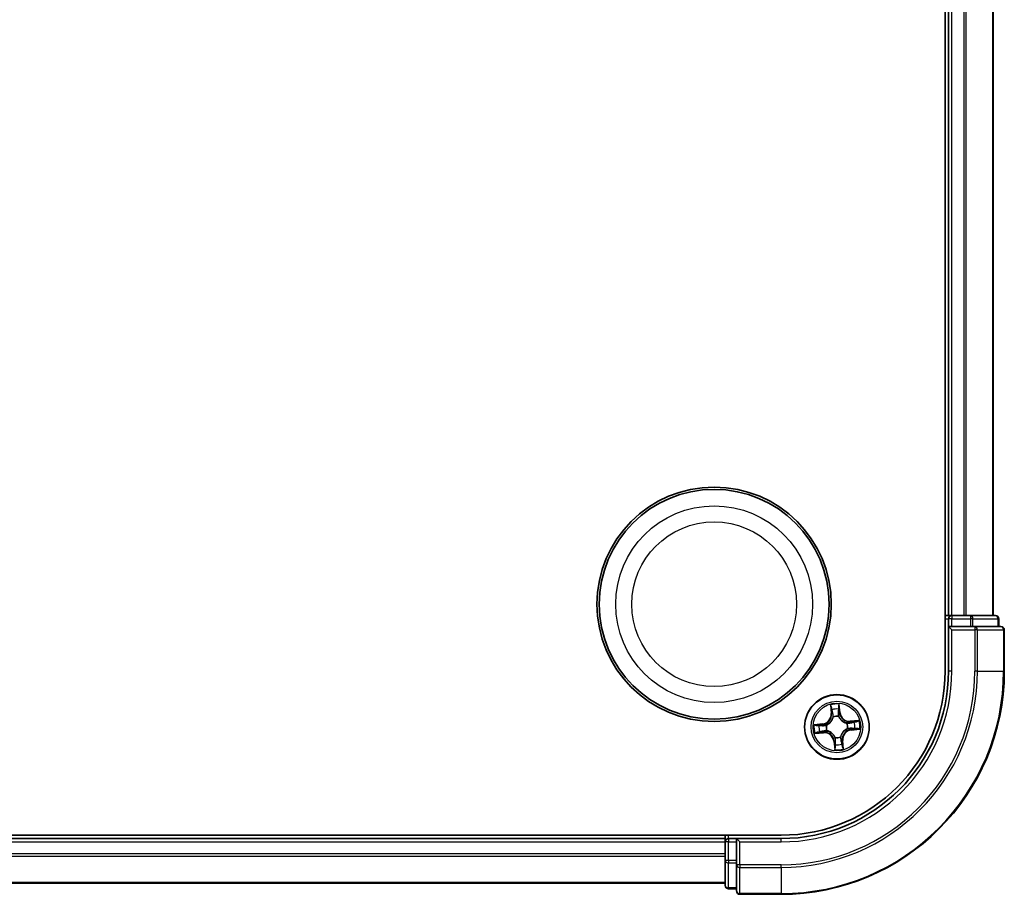
# Model space of a CAD drawing. Units: millimetres. Extents: x 7 to 8073, y 4 to 1690.
# Drawn here: x 2233 to 2322, y 995 to 1073 of the extents above; entities that cross this region are included whole.
import ezdxf

# ---------------------------------------------------------------- set-up
doc = ezdxf.new("R2010")
doc.units = ezdxf.units.MM
doc.header["$LTSCALE"] = 0.5
doc.layers.add('Visible (ISO)', color=7, linetype='Continuous', lineweight=35)
doc.layers.add('Visible Narrow (ISO)', color=7, linetype='Continuous', lineweight=25)

msp = doc.modelspace()

# ---------------------------------------------------------------- linework, layer by layer
at = {"layer": 'Visible (ISO)'}
for p, q in [((2316.4237, 1134.7489), (2316.4237, 1014.7489)), ((2316.7237, 1129.7489), (2316.7237, 1019.7489)), ((2320.7237, 1019.7489), (2320.7237, 1129.7489)), ((2316.7237, 1019.7489), (2316.4237, 1019.7489)), ((2317.0237, 1019.7489), (2316.7237, 1019.7489)), ((2316.7237, 1019.4489), (2316.7237, 1018.7489)), ((2318.0832, 1019.7489), (2317.0237, 1019.7489)), ((2318.3068, 1019.7489), (2318.0832, 1019.7489)), ((2318.6823, 1019.7489), (2318.3068, 1019.7489)), ((2320.9237, 1019.7489), (2318.6823, 1019.7489)), ((2321.2237, 1018.7489), (2321.2237, 1019.4489)), ((2316.7237, 1018.7489), (2316.7237, 1014.7489)), ((2316.7237, 1018.7489), (2317.0237, 1018.4489)), ((2317.0237, 1018.7489), (2316.7237, 1018.7489)), ((2317.0237, 1018.7489), (2318.6823, 1018.7489)), ((2319.0832, 1018.7489), (2318.6823, 1018.7489)), ((2321.4237, 1018.7489), (2319.0832, 1018.7489)), ((2321.7237, 1014.7489), (2321.7237, 1018.4489)), ((2301.7237, 1000.0489), (1911.7237, 1000.0489)), ((2296.7237, 999.7489), (1916.7237, 999.7489)), ((2296.7237, 1000.0489), (2296.7237, 999.7489)), ((2296.7237, 999.7489), (2296.7237, 999.4489)), ((2297.7237, 999.7489), (2297.0237, 999.7489)), ((2298.0237, 999.4489), (2297.7237, 999.7489)), ((2301.7237, 999.7489), (2297.7237, 999.7489)), ((2297.7237, 999.7489), (2297.7237, 999.4489)), ((2296.7237, 999.4489), (2296.7237, 998.3895)), ((2297.7237, 997.7903), (2297.7237, 999.4489)), ((2296.7237, 998.3895), (2296.7237, 998.1658)), ((2296.7237, 998.1658), (2296.7237, 997.7903)), ((2296.7237, 997.7903), (2296.7237, 995.5489)), ((2297.7237, 997.7903), (2297.7237, 997.3895)), ((2297.7237, 997.3895), (2297.7237, 995.0489)), ((1916.7237, 995.7489), (2296.7237, 995.7489)), ((2297.0237, 995.2489), (2297.7237, 995.2489)), ((2298.0237, 994.7489), (2301.7237, 994.7489))]:
    msp.add_line(p, q, dxfattribs=at)
for centre, radius in [((2295.7237, 1020.7489), 10.5), ((2295.7237, 1020.7489), 10.3), ((2306.7237, 1009.7489), 2.9)]:
    msp.add_circle(centre, radius, dxfattribs=at)
for centre, radius, start, end in [((2317.0237, 1019.4489), 0.3, 90, 180), ((2320.9237, 1019.4489), 0.3, 0, 90), ((2321.4237, 1018.4489), 0.3, 0, 90), ((2301.7237, 1014.7489), 20, 270, 0), ((2301.7237, 1014.7489), 15, 270, 0), ((2301.7237, 1014.7489), 14.7, 270, 0), ((2297.0237, 999.4489), 0.3, 90, 180), ((2297.0237, 995.5489), 0.3, 180, 270), ((2298.0237, 995.0489), 0.3, 180, 270)]:
    msp.add_arc(centre, radius, start, end, dxfattribs=at)
at = {"layer": 'Visible Narrow (ISO)'}
for p, q in [((2317.0237, 1019.7489), (2317.0237, 1129.7489)), ((2318.0832, 1129.7489), (2318.0832, 1019.7489)), ((2318.3137, 1019.7489), (2318.3137, 1129.7489)), ((2320.6542, 1129.7489), (2320.6542, 1019.7489)), ((2316.4237, 1019.4489), (2316.7237, 1019.4489)), ((2317.0237, 1019.4489), (2316.7237, 1019.4489)), ((2317.0237, 1019.7489), (2317.0237, 1019.4489)), ((2317.0237, 1019.4489), (2318.6823, 1019.4489)), ((2317.0237, 1018.7489), (2317.0237, 1019.4489)), ((2318.6823, 1019.7489), (2318.6823, 1019.4489)), ((2318.9128, 1019.4489), (2318.6823, 1019.4489)), ((2318.6823, 1019.4489), (2318.6823, 1018.7489)), ((2318.9128, 1019.4489), (2321.1542, 1019.4489)), ((2318.9128, 1018.7489), (2318.9128, 1019.4489)), ((2321.2237, 1019.4489), (2321.1542, 1019.4489)), ((2321.1542, 1019.4489), (2321.1542, 1018.7489)), ((2317.0237, 1014.7489), (2317.0237, 1018.4489)), ((2317.0237, 1018.4489), (2319.0832, 1018.4489)), ((2319.0832, 1018.7489), (2319.0832, 1018.4489)), ((2319.0832, 1018.4489), (2319.0832, 1014.7489)), ((2319.3137, 1018.4489), (2319.0832, 1018.4489)), ((2319.3137, 1014.7489), (2319.3137, 1018.4489)), ((2319.3137, 1018.4489), (2321.6542, 1018.4489)), ((2321.6542, 1018.4489), (2321.6542, 1014.7489)), ((2321.7237, 1018.4489), (2321.6542, 1018.4489)), ((2317.0237, 1014.7489), (2316.7237, 1014.7489)), ((2319.3137, 1014.7489), (2319.0832, 1014.7489)), ((2319.3137, 1014.7489), (2321.6542, 1014.7489)), ((2321.6542, 1014.7489), (2321.7237, 1014.7489)), ((2306.1423, 1011.7252), (2306.203, 1010.948)), ((2306.2527, 1010.9519), (2306.2145, 1011.4405)), ((2306.9027, 1011.5064), (2306.958, 1011.0194)), ((2307.0074, 1011.025), (2306.9196, 1011.7997)), ((2306.2527, 1010.9519), (2306.203, 1010.948)), ((2306.2527, 1010.9519), (2306.3251, 1010.9575)), ((2306.3964, 1010.6381), (2306.389, 1010.6581)), ((2306.8798, 1010.7051), (2306.8764, 1010.684)), ((2306.958, 1011.0194), (2306.8858, 1011.0112)), ((2306.958, 1011.0194), (2307.0074, 1011.025)), ((2308.7, 1010.3304), (2307.9227, 1010.2696)), ((2307.9266, 1010.22), (2307.9227, 1010.2696)), ((2307.9266, 1010.22), (2308.4153, 1010.2582)), ((2305.4477, 1010.0327), (2304.673, 1009.9448)), ((2304.9663, 1009.928), (2305.4533, 1009.9832)), ((2305.4533, 1009.9832), (2305.4477, 1010.0327)), ((2305.4533, 1009.9832), (2305.4615, 1009.911)), ((2305.5208, 1009.2779), (2305.5151, 1009.3503)), ((2305.7676, 1009.9051), (2305.7886, 1009.9016)), ((2305.8346, 1009.4216), (2305.8146, 1009.4142)), ((2307.6129, 1010.0763), (2307.6329, 1010.0836)), ((2307.6799, 1009.5928), (2307.6588, 1009.5963)), ((2307.9266, 1010.22), (2307.9323, 1010.1476)), ((2307.9942, 1009.5147), (2307.986, 1009.5869)), ((2308.4812, 1009.5699), (2307.9942, 1009.5147)), ((2307.9942, 1009.5147), (2307.9998, 1009.4652)), ((2307.9998, 1009.4652), (2308.7744, 1009.553)), ((2304.7474, 1009.1675), (2305.5247, 1009.2282)), ((2305.5208, 1009.2779), (2305.0322, 1009.2397)), ((2305.5208, 1009.2779), (2305.5247, 1009.2282)), ((2306.4895, 1008.4785), (2306.44, 1008.4729)), ((2306.44, 1008.4729), (2306.5278, 1007.6982)), ((2306.4895, 1008.4785), (2306.5617, 1008.4867)), ((2306.5447, 1007.9915), (2306.4895, 1008.4785)), ((2306.5676, 1008.7928), (2306.571, 1008.8138)), ((2307.051, 1008.8598), (2307.0584, 1008.8398)), ((2307.1947, 1008.546), (2307.1223, 1008.5404)), ((2307.1947, 1008.546), (2307.2444, 1008.5499)), ((2307.1947, 1008.546), (2307.2329, 1008.0574)), ((2307.3052, 1007.7726), (2307.2444, 1008.5499)), ((2297.0237, 999.7489), (2297.0237, 1000.0489)), ((2297.0237, 999.7489), (2297.0237, 999.4489)), ((2301.7237, 999.4489), (2301.7237, 999.7489)), ((1916.7237, 999.4489), (2296.7237, 999.4489)), ((2297.0237, 999.4489), (2296.7237, 999.4489)), ((2297.0237, 997.7903), (2297.0237, 999.4489)), ((2297.0237, 999.4489), (2297.7237, 999.4489)), ((2298.0237, 999.4489), (2301.7237, 999.4489)), ((2298.0237, 997.3895), (2298.0237, 999.4489)), ((2296.7237, 998.3895), (1916.7237, 998.3895)), ((1916.7237, 998.159), (2296.7237, 998.159)), ((2297.0237, 997.7903), (2296.7237, 997.7903)), ((2297.0237, 997.7903), (2297.0237, 997.5598)), ((2297.7237, 997.7903), (2297.0237, 997.7903)), ((2297.0237, 995.3185), (2297.0237, 997.5598)), ((2297.0237, 997.5598), (2297.7237, 997.5598)), ((2298.0237, 997.3895), (2297.7237, 997.3895)), ((2301.7237, 997.3895), (2298.0237, 997.3895)), ((2298.0237, 997.3895), (2298.0237, 997.159)), ((2298.0237, 997.159), (2301.7237, 997.159)), ((2298.0237, 994.8185), (2298.0237, 997.159)), ((2301.7237, 997.159), (2301.7237, 997.3895)), ((2301.7237, 997.159), (2301.7237, 994.8185)), ((2296.7237, 995.8185), (1916.7237, 995.8185)), ((2297.0237, 995.3185), (2297.0237, 995.2489)), ((2297.7237, 995.3185), (2297.0237, 995.3185)), ((2301.7237, 994.8185), (2298.0237, 994.8185)), ((2298.0237, 994.8185), (2298.0237, 994.7489)), ((2301.7237, 994.8185), (2301.7237, 994.7489))]:
    msp.add_line(p, q, dxfattribs=at)
for centre, radius in [((2295.7237, 1020.7489), 8.8207), ((2295.7237, 1020.7489), 7.384), ((2306.7237, 1009.7489), 2.8677), ((2306.7237, 1009.7489), 2.3092), ((2306.7237, 1009.7489), 2.1415)]:
    msp.add_circle(centre, radius, dxfattribs=at)
for centre, radius, start, end in [((2301.7237, 1014.7489), 17.3595, 270, 0), ((2301.7237, 1014.7489), 19.9305, 270, 0), ((2301.7237, 1014.7489), 17.59, 270, 0), ((2301.7237, 1014.7489), 15.3, 270, 0), ((2306.7237, 1009.7489), 2.0601, 84.543297, 106.394134), ((2306.7237, 1009.7489), 1.6122, 85.161195, 105.776236), ((2305.3514, 1010.8814), 0.8542, 276.468715, 4.468715), ((2305.3514, 1010.8814), 0.904, 276.468715, 4.468715), ((2306.7237, 1009.7489), 0.9688, 80.726759, 110.210671), ((2306.7237, 1009.7489), 0.9475, 80.726759, 110.210671), ((2307.8562, 1011.1212), 0.904, 186.468715, 274.468715), ((2307.8562, 1011.1212), 0.8542, 186.468715, 274.468715), ((2306.7237, 1009.7489), 2.0601, 354.543297, 16.394134), ((2306.7237, 1009.7489), 2.0601, 174.543297, 196.394134), ((2306.7237, 1009.7489), 1.6122, 175.161195, 195.776236), ((2306.7237, 1009.7489), 0.9688, 170.726759, 200.210671), ((2306.7237, 1009.7489), 0.9475, 170.726759, 200.210671), ((2308.096, 1008.6165), 0.904, 96.468715, 184.468715), ((2308.096, 1008.6165), 0.8542, 96.468715, 184.468715), ((2306.7237, 1009.7489), 0.9475, 350.726759, 20.210671), ((2306.7237, 1009.7489), 0.9688, 350.726759, 20.210671), ((2306.7237, 1009.7489), 1.6122, 355.161195, 15.776236), ((2305.5912, 1008.3767), 0.904, 6.468715, 94.468715), ((2305.5912, 1008.3767), 0.8542, 6.468715, 94.468715), ((2306.7237, 1009.7489), 0.9688, 260.726759, 290.210671), ((2306.7237, 1009.7489), 0.9475, 260.726759, 290.210671), ((2306.7237, 1009.7489), 2.0601, 264.543297, 286.394134), ((2306.7237, 1009.7489), 1.6122, 265.161195, 285.776236)]:
    msp.add_arc(centre, radius, start, end, dxfattribs=at)
for centre, major_axis, ratio, start_param, end_param in [((2318.6823, 1019.4489), (0, 0.3), 0.7682213, 4.712389, 6.2831853), ((2320.9237, 1019.4489), (0, 0.3), 0.7682213, 4.712389, 6.2831853), ((2319.0832, 1018.4489), (0, 0.3), 0.7682213, 4.712389, 6.2831853), ((2321.4237, 1018.4489), (0, 0.3), 0.7682213, 4.712389, 6.2831853), ((2306.2641, 1011.4444), (-0.0495, -0.0068), 0.5485067, 4.7835784, 6.1787606), ((2306.2976, 1011.2573), (-0.0484, -0.0126), 0.8957402, 4.7304427, 6.0858658), ((2306.8532, 1011.5008), (0.0499, 0.0028), 0.5485067, 0.1044247, 1.4996069), ((2306.8559, 1011.3107), (0.0499, -0.0032), 0.8957402, 0.1973195, 1.5527426), ((2306.3748, 1010.9614), (-0.0484, -0.0126), 0.8957205, 4.7348377, 6.0858836), ((2306.4045, 1010.6161), (-0.0498, 0.0043), 0.8768464, 5.1032831, 6.100894), ((2306.4045, 1010.6161), (-0.0489, 0.0103), 0.4107012, 4.9644978, 6.1874495), ((2306.8363, 1011.0056), (0.0499, -0.0032), 0.8957205, 0.1973017, 1.5483476), ((2306.8726, 1010.6609), (0.0461, 0.0194), 0.4107012, 0.0957358, 1.3186875), ((2306.8726, 1010.6609), (0.0481, 0.0137), 0.8768464, 0.1822914, 1.1799022), ((2308.2321, 1010.1751), (-0.0126, 0.0484), 0.8957402, 4.7304427, 6.0858658), ((2308.4192, 1010.2085), (-0.0068, 0.0495), 0.5485067, 4.7835784, 6.1787606), ((2304.9719, 1009.8785), (-0.0028, 0.0499), 0.5485067, 0.1044247, 1.4996069), ((2305.1619, 1009.8812), (0.0032, 0.0499), 0.8957402, 0.1973195, 1.5527426), ((2305.4671, 1009.8615), (0.0032, 0.0499), 0.8957205, 0.1973017, 1.5483476), ((2305.5113, 1009.4), (0.0126, -0.0484), 0.8957205, 4.7348377, 6.0858836), ((2305.8118, 1009.8978), (-0.0137, 0.0481), 0.8768464, 0.1822914, 1.1799022), ((2305.8118, 1009.8978), (-0.0194, 0.0461), 0.4107012, 0.0957358, 1.3186875), ((2305.8566, 1009.4297), (-0.0043, -0.0498), 0.8768464, 5.1032831, 6.100894), ((2305.8566, 1009.4297), (-0.0103, -0.0489), 0.4107012, 4.9644978, 6.1874495), ((2307.5908, 1010.0682), (0.0043, 0.0498), 0.8768464, 5.1032831, 6.100894), ((2307.5908, 1010.0682), (0.0103, 0.0489), 0.4107012, 4.9644978, 6.1874495), ((2307.6356, 1009.6), (0.0194, -0.0461), 0.4107012, 0.0957358, 1.3186875), ((2307.6356, 1009.6), (0.0137, -0.0481), 0.8768464, 0.1822914, 1.1799022), ((2307.9362, 1010.0979), (-0.0126, 0.0484), 0.8957205, 4.7348377, 6.0858836), ((2307.9804, 1009.6364), (-0.0032, -0.0499), 0.8957205, 0.1973017, 1.5483476), ((2308.2855, 1009.6167), (-0.0032, -0.0499), 0.8957402, 0.1973195, 1.5527426), ((2308.4755, 1009.6194), (0.0028, -0.0499), 0.5485067, 0.1044247, 1.4996069), ((2305.0283, 1009.2894), (0.0068, -0.0495), 0.5485067, 4.7835784, 6.1787606), ((2305.2154, 1009.3228), (0.0126, -0.0484), 0.8957402, 4.7304427, 6.0858658), ((2306.5748, 1008.837), (-0.0481, -0.0137), 0.8768464, 0.1822914, 1.1799022), ((2306.5748, 1008.837), (-0.0461, -0.0194), 0.4107012, 0.0957358, 1.3186875), ((2306.6111, 1008.4923), (-0.0499, 0.0032), 0.8957205, 0.1973017, 1.5483476), ((2307.0429, 1008.8818), (0.0489, -0.0103), 0.4107012, 4.9644978, 6.1874495), ((2307.0429, 1008.8818), (0.0498, -0.0043), 0.8768464, 5.1032831, 6.100894), ((2307.0727, 1008.5365), (0.0484, 0.0126), 0.8957205, 4.7348377, 6.0858836), ((2306.5915, 1008.1871), (-0.0499, 0.0032), 0.8957402, 0.1973195, 1.5527426), ((2306.5942, 1007.9971), (-0.0499, -0.0028), 0.5485067, 0.1044247, 1.4996069), ((2307.1499, 1008.2406), (0.0484, 0.0126), 0.8957402, 4.7304427, 6.0858658), ((2307.1833, 1008.0535), (0.0495, 0.0068), 0.5485067, 4.7835784, 6.1787606), ((2297.0237, 997.7903), (-0.3, 0), 0.7682213, 0, 1.5707963), ((2298.0237, 997.3895), (-0.3, 0), 0.7682213, 0, 1.5707963), ((2297.0237, 995.5489), (-0.3, 0), 0.7682213, 0, 1.5707963), ((2298.0237, 995.0489), (-0.3, 0), 0.7682213, 0, 1.5707963)]:
    msp.add_ellipse(centre, major_axis=major_axis, ratio=ratio, start_param=start_param, end_param=end_param, dxfattribs=at)
for points, knots in [([(2306.2569, 1011.471), (2306.2551, 1011.486), (2306.2516, 1011.5012), (2306.2392, 1011.5411), (2306.2286, 1011.5659), (2306.206, 1011.6126), (2306.1941, 1011.6346), (2306.169, 1011.6796), (2306.1556, 1011.7025), (2306.1423, 1011.7252)], [0, 0, 0, 0, 0.005934038, 0.005934038, 0.0154285, 0.0154285, 0.023744988, 0.023744988, 0.032394303, 0.032394303, 0.032394303, 0.032394303]), ([(2306.1423, 1011.7252), (2306.1503, 1011.6996), (2306.1584, 1011.6737), (2306.1736, 1011.623), (2306.1809, 1011.5982), (2306.1949, 1011.5458), (2306.2016, 1011.5181), (2306.2101, 1011.4738), (2306.2127, 1011.4569), (2306.2145, 1011.4405)], [-0.032394303, -0.032394303, -0.032394303, -0.032394303, -0.023744988, -0.023744988, -0.0154285, -0.0154285, -0.005934038, -0.005934038, 0, 0, 0, 0]), ([(2306.2145, 1011.4405), (2306.2199, 1011.4005), (2306.2256, 1011.364), (2306.2369, 1011.3009), (2306.2425, 1011.2742), (2306.2479, 1011.2534)], [0, 0, 0, 0, 0.014491423, 0.014491423, 0.028982846, 0.028982846, 0.028982846, 0.028982846]), ([(2306.2479, 1011.2534), (2306.2608, 1011.2041), (2306.2736, 1011.1548), (2306.2994, 1011.0561), (2306.3122, 1011.0068), (2306.3251, 1010.9575)], [0, 0, 0, 0, 0.034389927, 0.034389927, 0.068779854, 0.068779854, 0.068779854, 0.068779854]), ([(2306.2854, 1011.3004), (2306.2805, 1011.3193), (2306.2756, 1011.3436), (2306.266, 1011.4012), (2306.2614, 1011.4345), (2306.2569, 1011.471)], [-0.028982846, -0.028982846, -0.028982846, -0.028982846, -0.014491423, -0.014491423, 0, 0, 0, 0]), ([(2306.3624, 1011.0044), (2306.3496, 1011.0538), (2306.3367, 1011.1031), (2306.3111, 1011.2017), (2306.2982, 1011.2511), (2306.2854, 1011.3004)], [-0.068779854, -0.068779854, -0.068779854, -0.068779854, -0.034389927, -0.034389927, 0, 0, 0, 0]), ([(2306.8597, 1011.3554), (2306.8565, 1011.3045), (2306.8532, 1011.2536), (2306.8467, 1011.1519), (2306.8435, 1011.1011), (2306.8403, 1011.0502)], [-0.068779854, -0.068779854, -0.068779854, -0.068779854, -0.034389927, -0.034389927, 0, 0, 0, 0]), ([(2306.9196, 1011.7997), (2306.909, 1011.7694), (2306.8982, 1011.7388), (2306.8761, 1011.6698), (2306.8654, 1011.6319), (2306.8556, 1011.5721), (2306.8538, 1011.5496), (2306.8553, 1011.5283)], [-0.000338329, -0.000338329, -0.000338329, -0.000338329, 0.010200936, 0.010200936, 0.02365019, 0.02365019, 0.032055974, 0.032055974, 0.032055974, 0.032055974]), ([(2306.8553, 1011.5283), (2306.8579, 1011.4918), (2306.8596, 1011.4585), (2306.8611, 1011.4), (2306.8609, 1011.375), (2306.8597, 1011.3554)], [-0.028982846, -0.028982846, -0.028982846, -0.028982846, -0.014585063, -0.014585063, 0, 0, 0, 0]), ([(2306.8858, 1011.0112), (2306.889, 1011.0621), (2306.8923, 1011.1129), (2306.8989, 1011.2146), (2306.9021, 1011.2655), (2306.9054, 1011.3164)], [0, 0, 0, 0, 0.034389927, 0.034389927, 0.068779854, 0.068779854, 0.068779854, 0.068779854]), ([(2306.9027, 1011.5064), (2306.9008, 1011.5297), (2306.9004, 1011.5542), (2306.9018, 1011.619), (2306.905, 1011.6599), (2306.9123, 1011.7342), (2306.916, 1011.7671), (2306.9196, 1011.7997)], [-0.032055974, -0.032055974, -0.032055974, -0.032055974, -0.02365019, -0.02365019, -0.010200936, -0.010200936, 0.000338329, 0.000338329, 0.000338329, 0.000338329]), ([(2306.9054, 1011.3164), (2306.9068, 1011.3379), (2306.9073, 1011.3654), (2306.9063, 1011.4297), (2306.905, 1011.4663), (2306.9027, 1011.5064)], [0, 0, 0, 0, 0.014585063, 0.014585063, 0.028982846, 0.028982846, 0.028982846, 0.028982846]), ([(2305.7886, 1009.9016), (2305.8039, 1009.9083), (2305.8192, 1009.9153), (2305.9113, 1009.9609), (2305.9861, 1010.0099), (2306.0998, 1010.109), (2306.1416, 1010.1519), (2306.1796, 1010.198), (2306.2176, 1010.2441), (2306.2518, 1010.2932), (2306.3275, 1010.4237), (2306.3615, 1010.5064), (2306.3887, 1010.6055), (2306.3928, 1010.6218), (2306.3964, 1010.6381)], [-0.17486601, -0.17486601, -0.17486601, -0.17486601, -0.16940495, -0.16940495, -0.14167408, -0.14167408, -0.12434228, -0.12434228, -0.12434228, -0.10701048, -0.10701048, -0.07927961, -0.07927961, -0.07381855, -0.07381855, -0.07381855, -0.07381855]), ([(2306.3562, 1010.6282), (2306.353, 1010.6127), (2306.3493, 1010.5972), (2306.325, 1010.5033), (2306.2944, 1010.425), (2306.2256, 1010.3029), (2306.1944, 1010.2573), (2306.1593, 1010.2147), (2306.1242, 1010.1722), (2306.0853, 1010.1329), (2305.9785, 1010.0422), (2305.9075, 1009.9973), (2305.8198, 1009.9556), (2305.8053, 1009.9491), (2305.7907, 1009.943)], [0.07381855, 0.07381855, 0.07381855, 0.07381855, 0.07927961, 0.07927961, 0.10701048, 0.10701048, 0.12434228, 0.12434228, 0.12434228, 0.14167408, 0.14167408, 0.16940495, 0.16940495, 0.17486601, 0.17486601, 0.17486601, 0.17486601]), ([(2306.3251, 1010.9575), (2306.3432, 1010.8905), (2306.3544, 1010.8216), (2306.3599, 1010.7105), (2306.3595, 1010.67), (2306.3562, 1010.6282)], [0, 0, 0, 0, 0.049120627, 0.049120627, 0.07646536, 0.07646536, 0.07646536, 0.07646536]), ([(2306.389, 1010.6581), (2306.3937, 1010.7021), (2306.395, 1010.7447), (2306.3915, 1010.8615), (2306.3807, 1010.934), (2306.3624, 1011.0044)], [-0.07646536, -0.07646536, -0.07646536, -0.07646536, -0.049120627, -0.049120627, 0, 0, 0, 0]), ([(2306.8403, 1011.0502), (2306.8357, 1010.9775), (2306.8388, 1010.9044), (2306.8575, 1010.7889), (2306.8669, 1010.7474), (2306.8798, 1010.7051)], [-0.098241255, -0.098241255, -0.098241255, -0.098241255, -0.049120627, -0.049120627, -0.021775894, -0.021775894, -0.021775894, -0.021775894]), ([(2306.8764, 1010.684), (2306.8831, 1010.6687), (2306.8901, 1010.6535), (2306.9356, 1010.5614), (2306.9847, 1010.4866), (2307.0838, 1010.3729), (2307.1267, 1010.3311), (2307.1727, 1010.2931), (2307.2188, 1010.255), (2307.268, 1010.2209), (2307.3985, 1010.1451), (2307.4812, 1010.1112), (2307.5802, 1010.0839), (2307.5965, 1010.0799), (2307.6129, 1010.0763)], [-0.17486601, -0.17486601, -0.17486601, -0.17486601, -0.16940495, -0.16940495, -0.14167408, -0.14167408, -0.12434228, -0.12434228, -0.12434228, -0.10701048, -0.10701048, -0.07927961, -0.07927961, -0.07381855, -0.07381855, -0.07381855, -0.07381855]), ([(2306.9177, 1010.682), (2306.9066, 1010.7223), (2306.8985, 1010.762), (2306.8828, 1010.8722), (2306.8807, 1010.942), (2306.8858, 1011.0112)], [0.021775894, 0.021775894, 0.021775894, 0.021775894, 0.049120627, 0.049120627, 0.098241255, 0.098241255, 0.098241255, 0.098241255]), ([(2307.603, 1010.1165), (2307.5875, 1010.1197), (2307.572, 1010.1233), (2307.478, 1010.1477), (2307.3998, 1010.1782), (2307.2777, 1010.2471), (2307.232, 1010.2783), (2307.1895, 1010.3134), (2307.147, 1010.3485), (2307.1077, 1010.3874), (2307.0169, 1010.4942), (2306.9721, 1010.5652), (2306.9303, 1010.6529), (2306.9238, 1010.6674), (2306.9177, 1010.682)], [0.07381855, 0.07381855, 0.07381855, 0.07381855, 0.07927961, 0.07927961, 0.10701048, 0.10701048, 0.12434228, 0.12434228, 0.12434228, 0.14167408, 0.14167408, 0.16940495, 0.16940495, 0.17486601, 0.17486601, 0.17486601, 0.17486601]), ([(2308.4153, 1010.2582), (2308.3752, 1010.2527), (2308.3388, 1010.2471), (2308.2756, 1010.2358), (2308.249, 1010.2302), (2308.2282, 1010.2247)], [0, 0, 0, 0, 0.014491423, 0.014491423, 0.028982846, 0.028982846, 0.028982846, 0.028982846]), ([(2308.7, 1010.3304), (2308.6744, 1010.3224), (2308.6485, 1010.3143), (2308.5978, 1010.299), (2308.573, 1010.2918), (2308.5206, 1010.2777), (2308.4929, 1010.271), (2308.4485, 1010.2626), (2308.4317, 1010.2599), (2308.4153, 1010.2582)], [-0.032394303, -0.032394303, -0.032394303, -0.032394303, -0.023744988, -0.023744988, -0.0154285, -0.0154285, -0.005934038, -0.005934038, 0, 0, 0, 0]), ([(2308.4458, 1010.2157), (2308.4607, 1010.2175), (2308.476, 1010.2211), (2308.5159, 1010.2335), (2308.5406, 1010.244), (2308.5874, 1010.2667), (2308.6094, 1010.2785), (2308.6543, 1010.3037), (2308.6773, 1010.3171), (2308.7, 1010.3304)], [0, 0, 0, 0, 0.005934038, 0.005934038, 0.0154285, 0.0154285, 0.023744988, 0.023744988, 0.032394303, 0.032394303, 0.032394303, 0.032394303]), ([(2304.9663, 1009.928), (2304.943, 1009.926), (2304.9185, 1009.9256), (2304.8536, 1009.9271), (2304.8127, 1009.9303), (2304.7384, 1009.9375), (2304.7056, 1009.9412), (2304.673, 1009.9448)], [-0.032055974, -0.032055974, -0.032055974, -0.032055974, -0.02365019, -0.02365019, -0.010200936, -0.010200936, 0.000338329, 0.000338329, 0.000338329, 0.000338329]), ([(2304.673, 1009.9448), (2304.7033, 1009.9342), (2304.7339, 1009.9234), (2304.8028, 1009.9013), (2304.8408, 1009.8906), (2304.9006, 1009.8808), (2304.9231, 1009.879), (2304.9444, 1009.8805)], [-0.000338329, -0.000338329, -0.000338329, -0.000338329, 0.010200936, 0.010200936, 0.02365019, 0.02365019, 0.032055974, 0.032055974, 0.032055974, 0.032055974]), ([(2304.9444, 1009.8805), (2304.9808, 1009.8831), (2305.0142, 1009.8848), (2305.0727, 1009.8863), (2305.0977, 1009.8861), (2305.1173, 1009.8849)], [-0.028982846, -0.028982846, -0.028982846, -0.028982846, -0.014585063, -0.014585063, 0, 0, 0, 0]), ([(2305.1563, 1009.9306), (2305.1347, 1009.932), (2305.1073, 1009.9325), (2305.043, 1009.9316), (2305.0063, 1009.9302), (2304.9663, 1009.928)], [0, 0, 0, 0, 0.014585063, 0.014585063, 0.028982846, 0.028982846, 0.028982846, 0.028982846]), ([(2305.1173, 1009.8849), (2305.1681, 1009.8817), (2305.219, 1009.8784), (2305.3207, 1009.872), (2305.3716, 1009.8687), (2305.4225, 1009.8655)], [-0.068779854, -0.068779854, -0.068779854, -0.068779854, -0.034389927, -0.034389927, 0, 0, 0, 0]), ([(2305.4615, 1009.911), (2305.4106, 1009.9143), (2305.3597, 1009.9175), (2305.258, 1009.9241), (2305.2072, 1009.9274), (2305.1563, 1009.9306)], [0, 0, 0, 0, 0.034389927, 0.034389927, 0.068779854, 0.068779854, 0.068779854, 0.068779854]), ([(2305.4682, 1009.3876), (2305.4189, 1009.3748), (2305.3696, 1009.362), (2305.2709, 1009.3363), (2305.2216, 1009.3235), (2305.1723, 1009.3106)], [-0.068779854, -0.068779854, -0.068779854, -0.068779854, -0.034389927, -0.034389927, 0, 0, 0, 0]), ([(2305.2193, 1009.2731), (2305.2686, 1009.286), (2305.3179, 1009.2989), (2305.4165, 1009.3246), (2305.4658, 1009.3375), (2305.5151, 1009.3503)], [0, 0, 0, 0, 0.034389927, 0.034389927, 0.068779854, 0.068779854, 0.068779854, 0.068779854]), ([(2305.4225, 1009.8655), (2305.4951, 1009.8609), (2305.5683, 1009.864), (2305.6837, 1009.8827), (2305.7253, 1009.8922), (2305.7676, 1009.9051)], [-0.098241255, -0.098241255, -0.098241255, -0.098241255, -0.049120627, -0.049120627, -0.021775894, -0.021775894, -0.021775894, -0.021775894]), ([(2305.7907, 1009.943), (2305.7503, 1009.9318), (2305.7106, 1009.9237), (2305.6005, 1009.908), (2305.5307, 1009.9059), (2305.4615, 1009.911)], [0.021775894, 0.021775894, 0.021775894, 0.021775894, 0.049120627, 0.049120627, 0.098241255, 0.098241255, 0.098241255, 0.098241255]), ([(2305.8146, 1009.4142), (2305.7706, 1009.4189), (2305.728, 1009.4203), (2305.6111, 1009.4167), (2305.5387, 1009.4059), (2305.4682, 1009.3876)], [-0.07646536, -0.07646536, -0.07646536, -0.07646536, -0.049120627, -0.049120627, 0, 0, 0, 0]), ([(2305.5151, 1009.3503), (2305.5821, 1009.3684), (2305.651, 1009.3796), (2305.7622, 1009.3851), (2305.8027, 1009.3847), (2305.8444, 1009.3814)], [0, 0, 0, 0, 0.049120627, 0.049120627, 0.07646536, 0.07646536, 0.07646536, 0.07646536]), ([(2306.571, 1008.8138), (2306.5644, 1008.8292), (2306.5573, 1008.8444), (2306.5118, 1008.9365), (2306.4628, 1009.0113), (2306.3636, 1009.125), (2306.3208, 1009.1668), (2306.2747, 1009.2048), (2306.2286, 1009.2429), (2306.1794, 1009.277), (2306.049, 1009.3528), (2305.9662, 1009.3867), (2305.8672, 1009.4139), (2305.8509, 1009.418), (2305.8346, 1009.4216)], [-0.17486601, -0.17486601, -0.17486601, -0.17486601, -0.16940495, -0.16940495, -0.14167408, -0.14167408, -0.12434228, -0.12434228, -0.12434228, -0.10701048, -0.10701048, -0.07927961, -0.07927961, -0.07381855, -0.07381855, -0.07381855, -0.07381855]), ([(2305.8444, 1009.3814), (2305.8599, 1009.3782), (2305.8754, 1009.3746), (2305.9694, 1009.3502), (2306.0476, 1009.3196), (2306.1697, 1009.2508), (2306.2154, 1009.2196), (2306.2579, 1009.1845), (2306.3005, 1009.1494), (2306.3397, 1009.1105), (2306.4305, 1009.0037), (2306.4753, 1008.9327), (2306.5171, 1008.845), (2306.5236, 1008.8305), (2306.5297, 1008.8159)], [0.07381855, 0.07381855, 0.07381855, 0.07381855, 0.07927961, 0.07927961, 0.10701048, 0.10701048, 0.12434228, 0.12434228, 0.12434228, 0.14167408, 0.14167408, 0.16940495, 0.16940495, 0.17486601, 0.17486601, 0.17486601, 0.17486601]), ([(2307.6588, 1009.5963), (2307.6435, 1009.5896), (2307.6282, 1009.5825), (2307.5361, 1009.537), (2307.4614, 1009.488), (2307.3476, 1009.3888), (2307.3059, 1009.346), (2307.2678, 1009.2999), (2307.2298, 1009.2538), (2307.1957, 1009.2047), (2307.1199, 1009.0742), (2307.0859, 1008.9915), (2307.0587, 1008.8924), (2307.0547, 1008.8761), (2307.051, 1008.8598)], [-0.17486601, -0.17486601, -0.17486601, -0.17486601, -0.16940495, -0.16940495, -0.14167408, -0.14167408, -0.12434228, -0.12434228, -0.12434228, -0.10701048, -0.10701048, -0.07927961, -0.07927961, -0.07381855, -0.07381855, -0.07381855, -0.07381855]), ([(2307.0912, 1008.8697), (2307.0945, 1008.8851), (2307.0981, 1008.9006), (2307.1225, 1008.9946), (2307.153, 1009.0729), (2307.2219, 1009.195), (2307.253, 1009.2406), (2307.2881, 1009.2831), (2307.3232, 1009.3257), (2307.3622, 1009.3649), (2307.469, 1009.4557), (2307.54, 1009.5006), (2307.6276, 1009.5423), (2307.6422, 1009.5488), (2307.6568, 1009.5549)], [0.07381855, 0.07381855, 0.07381855, 0.07381855, 0.07927961, 0.07927961, 0.10701048, 0.10701048, 0.12434228, 0.12434228, 0.12434228, 0.14167408, 0.14167408, 0.16940495, 0.16940495, 0.17486601, 0.17486601, 0.17486601, 0.17486601]), ([(2307.9323, 1010.1476), (2307.8653, 1010.1294), (2307.7964, 1010.1182), (2307.6852, 1010.1127), (2307.6447, 1010.1132), (2307.603, 1010.1165)], [0, 0, 0, 0, 0.049120627, 0.049120627, 0.07646536, 0.07646536, 0.07646536, 0.07646536]), ([(2307.6329, 1010.0836), (2307.6768, 1010.079), (2307.7194, 1010.0776), (2307.8363, 1010.0812), (2307.9088, 1010.092), (2307.9792, 1010.1103)], [-0.07646536, -0.07646536, -0.07646536, -0.07646536, -0.049120627, -0.049120627, 0, 0, 0, 0]), ([(2307.6568, 1009.5549), (2307.6971, 1009.5661), (2307.7368, 1009.5742), (2307.847, 1009.5899), (2307.9168, 1009.5919), (2307.986, 1009.5869)], [0.021775894, 0.021775894, 0.021775894, 0.021775894, 0.049120627, 0.049120627, 0.098241255, 0.098241255, 0.098241255, 0.098241255]), ([(2308.025, 1009.6324), (2307.9523, 1009.637), (2307.8791, 1009.6338), (2307.7637, 1009.6152), (2307.7221, 1009.6057), (2307.6799, 1009.5928)], [-0.098241255, -0.098241255, -0.098241255, -0.098241255, -0.049120627, -0.049120627, -0.021775894, -0.021775894, -0.021775894, -0.021775894]), ([(2308.2282, 1010.2247), (2308.1789, 1010.2119), (2308.1296, 1010.199), (2308.0309, 1010.1733), (2307.9816, 1010.1604), (2307.9323, 1010.1476)], [0, 0, 0, 0, 0.034389927, 0.034389927, 0.068779854, 0.068779854, 0.068779854, 0.068779854]), ([(2307.9792, 1010.1103), (2308.0285, 1010.1231), (2308.0779, 1010.1359), (2308.1765, 1010.1616), (2308.2258, 1010.1744), (2308.2752, 1010.1873)], [-0.068779854, -0.068779854, -0.068779854, -0.068779854, -0.034389927, -0.034389927, 0, 0, 0, 0]), ([(2307.986, 1009.5869), (2308.0368, 1009.5836), (2308.0877, 1009.5803), (2308.1894, 1009.5738), (2308.2403, 1009.5705), (2308.2911, 1009.5672)], [0, 0, 0, 0, 0.034389927, 0.034389927, 0.068779854, 0.068779854, 0.068779854, 0.068779854]), ([(2308.3301, 1009.6129), (2308.2793, 1009.6162), (2308.2284, 1009.6194), (2308.1267, 1009.6259), (2308.0758, 1009.6291), (2308.025, 1009.6324)], [-0.068779854, -0.068779854, -0.068779854, -0.068779854, -0.034389927, -0.034389927, 0, 0, 0, 0]), ([(2308.2752, 1010.1873), (2308.2941, 1010.1921), (2308.3184, 1010.197), (2308.376, 1010.2066), (2308.4092, 1010.2113), (2308.4458, 1010.2157)], [-0.028982846, -0.028982846, -0.028982846, -0.028982846, -0.014491423, -0.014491423, 0, 0, 0, 0]), ([(2308.2911, 1009.5672), (2308.3127, 1009.5658), (2308.3402, 1009.5654), (2308.4044, 1009.5663), (2308.4411, 1009.5677), (2308.4812, 1009.5699)], [0, 0, 0, 0, 0.014585063, 0.014585063, 0.028982846, 0.028982846, 0.028982846, 0.028982846]), ([(2308.5031, 1009.6174), (2308.4666, 1009.6148), (2308.4332, 1009.6131), (2308.3748, 1009.6115), (2308.3498, 1009.6117), (2308.3301, 1009.6129)], [-0.028982846, -0.028982846, -0.028982846, -0.028982846, -0.014585063, -0.014585063, 0, 0, 0, 0]), ([(2308.4812, 1009.5699), (2308.5045, 1009.5719), (2308.529, 1009.5723), (2308.5938, 1009.5708), (2308.6347, 1009.5676), (2308.709, 1009.5604), (2308.7419, 1009.5567), (2308.7744, 1009.553)], [-0.032055974, -0.032055974, -0.032055974, -0.032055974, -0.02365019, -0.02365019, -0.010200936, -0.010200936, 0.000338329, 0.000338329, 0.000338329, 0.000338329]), ([(2308.7744, 1009.553), (2308.7442, 1009.5637), (2308.7136, 1009.5744), (2308.6446, 1009.5966), (2308.6067, 1009.6073), (2308.5468, 1009.617), (2308.5243, 1009.6189), (2308.5031, 1009.6174)], [-0.000338329, -0.000338329, -0.000338329, -0.000338329, 0.010200936, 0.010200936, 0.02365019, 0.02365019, 0.032055974, 0.032055974, 0.032055974, 0.032055974]), ([(2305.0017, 1009.2822), (2304.9867, 1009.2803), (2304.9715, 1009.2768), (2304.9315, 1009.2644), (2304.9068, 1009.2538), (2304.8601, 1009.2312), (2304.8381, 1009.2194), (2304.7931, 1009.1942), (2304.7702, 1009.1808), (2304.7474, 1009.1675)], [0, 0, 0, 0, 0.005934038, 0.005934038, 0.0154285, 0.0154285, 0.023744988, 0.023744988, 0.032394303, 0.032394303, 0.032394303, 0.032394303]), ([(2304.7474, 1009.1675), (2304.7731, 1009.1755), (2304.799, 1009.1836), (2304.8496, 1009.1989), (2304.8744, 1009.2061), (2304.9269, 1009.2201), (2304.9545, 1009.2268), (2304.9989, 1009.2353), (2305.0157, 1009.238), (2305.0322, 1009.2397)], [-0.032394303, -0.032394303, -0.032394303, -0.032394303, -0.023744988, -0.023744988, -0.0154285, -0.0154285, -0.005934038, -0.005934038, 0, 0, 0, 0]), ([(2305.1723, 1009.3106), (2305.1534, 1009.3057), (2305.1291, 1009.3008), (2305.0715, 1009.2913), (2305.0382, 1009.2866), (2305.0017, 1009.2822)], [-0.028982846, -0.028982846, -0.028982846, -0.028982846, -0.014491423, -0.014491423, 0, 0, 0, 0]), ([(2305.0322, 1009.2397), (2305.0722, 1009.2452), (2305.1086, 1009.2508), (2305.1718, 1009.2621), (2305.1985, 1009.2677), (2305.2193, 1009.2731)], [0, 0, 0, 0, 0.014491423, 0.014491423, 0.028982846, 0.028982846, 0.028982846, 0.028982846]), ([(2306.5297, 1008.8159), (2306.5409, 1008.7756), (2306.549, 1008.7358), (2306.5646, 1008.6257), (2306.5667, 1008.5559), (2306.5617, 1008.4867)], [0.021775894, 0.021775894, 0.021775894, 0.021775894, 0.049120627, 0.049120627, 0.098241255, 0.098241255, 0.098241255, 0.098241255]), ([(2306.5617, 1008.4867), (2306.5584, 1008.4358), (2306.5551, 1008.385), (2306.5486, 1008.2832), (2306.5453, 1008.2324), (2306.542, 1008.1815)], [0, 0, 0, 0, 0.034389927, 0.034389927, 0.068779854, 0.068779854, 0.068779854, 0.068779854]), ([(2306.6072, 1008.4477), (2306.6118, 1008.5203), (2306.6086, 1008.5935), (2306.5899, 1008.7089), (2306.5805, 1008.7505), (2306.5676, 1008.7928)], [-0.098241255, -0.098241255, -0.098241255, -0.098241255, -0.049120627, -0.049120627, -0.021775894, -0.021775894, -0.021775894, -0.021775894]), ([(2307.0584, 1008.8398), (2307.0538, 1008.7958), (2307.0524, 1008.7532), (2307.056, 1008.6363), (2307.0667, 1008.5639), (2307.0851, 1008.4934)], [-0.07646536, -0.07646536, -0.07646536, -0.07646536, -0.049120627, -0.049120627, 0, 0, 0, 0]), ([(2307.0851, 1008.4934), (2307.0979, 1008.4441), (2307.1107, 1008.3948), (2307.1364, 1008.2961), (2307.1492, 1008.2468), (2307.162, 1008.1975)], [-0.068779854, -0.068779854, -0.068779854, -0.068779854, -0.034389927, -0.034389927, 0, 0, 0, 0]), ([(2307.1223, 1008.5404), (2307.1042, 1008.6073), (2307.093, 1008.6763), (2307.0875, 1008.7874), (2307.0879, 1008.8279), (2307.0912, 1008.8697)], [0, 0, 0, 0, 0.049120627, 0.049120627, 0.07646536, 0.07646536, 0.07646536, 0.07646536]), ([(2307.1995, 1008.2445), (2307.1867, 1008.2938), (2307.1738, 1008.3431), (2307.1481, 1008.4417), (2307.1352, 1008.491), (2307.1223, 1008.5404)], [0, 0, 0, 0, 0.034389927, 0.034389927, 0.068779854, 0.068779854, 0.068779854, 0.068779854]), ([(2306.5447, 1007.9915), (2306.5467, 1007.9682), (2306.547, 1007.9437), (2306.5456, 1007.8788), (2306.5424, 1007.8379), (2306.5352, 1007.7637), (2306.5315, 1007.7308), (2306.5278, 1007.6982)], [-0.032055974, -0.032055974, -0.032055974, -0.032055974, -0.02365019, -0.02365019, -0.010200936, -0.010200936, 0.000338329, 0.000338329, 0.000338329, 0.000338329]), ([(2306.5278, 1007.6982), (2306.5384, 1007.7285), (2306.5492, 1007.7591), (2306.5713, 1007.8281), (2306.5821, 1007.866), (2306.5918, 1007.9258), (2306.5937, 1007.9483), (2306.5922, 1007.9696)], [-0.000338329, -0.000338329, -0.000338329, -0.000338329, 0.010200936, 0.010200936, 0.02365019, 0.02365019, 0.032055974, 0.032055974, 0.032055974, 0.032055974]), ([(2306.542, 1008.1815), (2306.5406, 1008.16), (2306.5402, 1008.1325), (2306.5411, 1008.0682), (2306.5425, 1008.0316), (2306.5447, 1007.9915)], [0, 0, 0, 0, 0.014585063, 0.014585063, 0.028982846, 0.028982846, 0.028982846, 0.028982846]), ([(2306.5922, 1007.9696), (2306.5896, 1008.0061), (2306.5879, 1008.0394), (2306.5863, 1008.0979), (2306.5865, 1008.1229), (2306.5877, 1008.1425)], [-0.028982846, -0.028982846, -0.028982846, -0.028982846, -0.014585063, -0.014585063, 0, 0, 0, 0]), ([(2306.5877, 1008.1425), (2306.591, 1008.1934), (2306.5942, 1008.2442), (2306.6007, 1008.346), (2306.6039, 1008.3968), (2306.6072, 1008.4477)], [-0.068779854, -0.068779854, -0.068779854, -0.068779854, -0.034389927, -0.034389927, 0, 0, 0, 0]), ([(2307.162, 1008.1975), (2307.1669, 1008.1786), (2307.1718, 1008.1543), (2307.1814, 1008.0967), (2307.1861, 1008.0634), (2307.1905, 1008.0269)], [-0.028982846, -0.028982846, -0.028982846, -0.028982846, -0.014491423, -0.014491423, 0, 0, 0, 0]), ([(2307.1905, 1008.0269), (2307.1923, 1008.0119), (2307.1959, 1007.9967), (2307.2082, 1007.9568), (2307.2188, 1007.932), (2307.2415, 1007.8853), (2307.2533, 1007.8633), (2307.2785, 1007.8183), (2307.2919, 1007.7954), (2307.3052, 1007.7726)], [0, 0, 0, 0, 0.005934038, 0.005934038, 0.0154285, 0.0154285, 0.023744988, 0.023744988, 0.032394303, 0.032394303, 0.032394303, 0.032394303]), ([(2307.2329, 1008.0574), (2307.2275, 1008.0974), (2307.2218, 1008.1339), (2307.2106, 1008.197), (2307.2049, 1008.2237), (2307.1995, 1008.2445)], [0, 0, 0, 0, 0.014491423, 0.014491423, 0.028982846, 0.028982846, 0.028982846, 0.028982846]), ([(2307.3052, 1007.7726), (2307.2971, 1007.7983), (2307.289, 1007.8242), (2307.2738, 1007.8749), (2307.2666, 1007.8996), (2307.2525, 1007.9521), (2307.2458, 1007.9798), (2307.2373, 1008.0241), (2307.2347, 1008.041), (2307.2329, 1008.0574)], [-0.032394303, -0.032394303, -0.032394303, -0.032394303, -0.023744988, -0.023744988, -0.0154285, -0.0154285, -0.005934038, -0.005934038, 0, 0, 0, 0])]:
    msp.add_open_spline(points, degree=3, knots=knots, dxfattribs=at)

doc.saveas('drawing.dxf')
